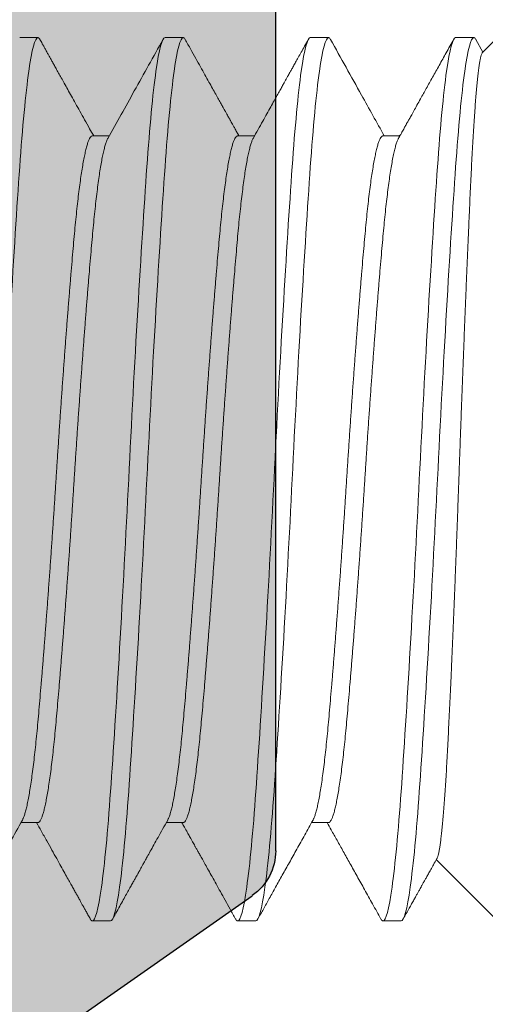
# Model space of a CAD drawing. Units: inches. Extents: x 286 to 986, y -672 to -289.
# Drawn here: x 317 to 317, y -593 to -592 of the extents above; entities that cross this region are included whole.
import ezdxf

# ---------------------------------------------------------------- set-up
doc = ezdxf.new("R2010")
doc.units = ezdxf.units.IN
doc.header["$MEASUREMENT"] = 0
doc.linetypes.add('SLD-Solid', pattern=[0])
doc.layers.add('HARDWARE', color=8, linetype='Continuous', lineweight=0)
doc.layers.add('I-Strut', color=7, linetype='Continuous')
doc.layers.add('Panel', color=5, linetype='Continuous')

# ---------------------------------------------------------------- blocks, each defined once
blk = doc.blocks.new('no 10 1 in')
at = {"color": 7, "linetype": 'SLD-Solid', "lineweight": 15}
for p, q in [((0.11928, 0.09172), (0.116, 0.095)), ((0.12065, 0.0946), (0.11913, 0.09187)), ((0.125, 0.095), (0.12109, 0.095)), ((0.15625, 0.095), (0.15234, 0.095)), ((0.1875, 0.095), (0.18359, 0.095)), ((0.21875, 0.095), (0.21484, 0.095)), ((0.13714, 0.07386), (0.13682, 0.07418)), ((0.14063, 0.07386), (0.13714, 0.07386)), ((0.13714, 0.07386), (0.13714, 0.07357)), ((0.17188, 0.07386), (0.16825, 0.07386)), ((0.20313, 0.07386), (0.1995, 0.07386)), ((0.15234, -0.07386), (0.15597, -0.07386)), ((0.18359, -0.07386), (0.18722, -0.07386)), ((0.21484, -0.07386), (0.21847, -0.07386)), ((0.116, -0.095), (0.12917, -0.08183)), ((0.13672, -0.095), (0.14063, -0.095)), ((0.16797, -0.095), (0.17188, -0.095)), ((0.19922, -0.095), (0.20313, -0.095))]:
    blk.add_line(p, q, dxfattribs=at)
for points, knots in [([(0.12109, 0.095), (0.12103, 0.09498), (0.1209, 0.09495), (0.12075, 0.09479), (0.12067, 0.09462), (0.12065, 0.09458)], [0, 0, 0, 0, 0.4350612, 0.8732723, 1, 1, 1, 1]), ([(0.13672, -0.095), (0.13612, -0.095), (0.13544, -0.09259), (0.13409, -0.08295), (0.13341, -0.07574), (0.13221, -0.05861), (0.13154, -0.04799), (0.13018, -0.02472), (0.12951, -0.01212), (0.1283, 0.01212), (0.12763, 0.02472), (0.12628, 0.04799), (0.1256, 0.05861), (0.1244, 0.07574), (0.12372, 0.08295), (0.12237, 0.09259), (0.1217, 0.095), (0.12109, 0.095)], [0, 0, 0, 0, 0.125, 0.125, 0.25, 0.25, 0.375, 0.375, 0.5, 0.5, 0.625, 0.625, 0.75, 0.75, 0.875, 0.875, 1, 1, 1, 1]), ([(0.14063, -0.095), (0.14002, -0.095), (0.13935, -0.09259), (0.138, -0.08295), (0.13732, -0.07574), (0.13612, -0.05861), (0.13544, -0.04799), (0.13409, -0.02472), (0.13341, -0.01212), (0.13221, 0.01212), (0.13154, 0.02472), (0.13018, 0.04799), (0.12951, 0.05861), (0.1283, 0.07574), (0.12763, 0.08295), (0.12628, 0.09259), (0.1256, 0.095), (0.125, 0.095)], [0, 0, 0, 0, 0.125, 0.125, 0.25, 0.25, 0.375, 0.375, 0.5, 0.5, 0.625, 0.625, 0.75, 0.75, 0.875, 0.875, 1, 1, 1, 1]), ([(0.13729, 0.07333), (0.13716, 0.07357), (0.13692, 0.074), (0.13659, 0.0746), (0.13631, 0.0751), (0.13608, 0.07552), (0.1359, 0.07583), (0.13577, 0.07607), (0.13565, 0.07628), (0.13553, 0.0765), (0.13532, 0.07688), (0.13501, 0.07743), (0.13454, 0.07826), (0.13397, 0.07928), (0.13329, 0.0805), (0.13239, 0.08212), (0.13128, 0.08412), (0.12994, 0.08653), (0.12851, 0.08908), (0.127, 0.09179), (0.12597, 0.09364), (0.12544, 0.0946)], [0, 0, 0, 0, 0.032901, 0.061051, 0.08445, 0.104662, 0.119147, 0.128671, 0.138246, 0.148781, 0.160276, 0.191168, 0.227395, 0.277479, 0.335127, 0.399224, 0.50525, 0.618334, 0.738483, 0.865703, 1, 1, 1, 1]), ([(0.1519, 0.0946), (0.14968, 0.09061), (0.14583, 0.0837), (0.14198, 0.07679), (0.14034, 0.07386)], [0, 0, 0, 0, 0.576526, 1, 1, 1, 1]), ([(0.15234, 0.095), (0.15228, 0.09498), (0.15215, 0.09495), (0.152, 0.09479), (0.15192, 0.09462), (0.1519, 0.09458)], [0, 0, 0, 0, 0.434904, 0.872957, 1, 1, 1, 1]), ([(0.16797, -0.095), (0.16737, -0.095), (0.16669, -0.09259), (0.16534, -0.08295), (0.16466, -0.07574), (0.16346, -0.05861), (0.16279, -0.04799), (0.16143, -0.02472), (0.16076, -0.01212), (0.15955, 0.01212), (0.15888, 0.02472), (0.15753, 0.04799), (0.15685, 0.05861), (0.15565, 0.07574), (0.15497, 0.08295), (0.15362, 0.09259), (0.15295, 0.095), (0.15234, 0.095)], [0, 0, 0, 0, 0.125, 0.125, 0.25, 0.25, 0.375, 0.375, 0.5, 0.5, 0.625, 0.625, 0.75, 0.75, 0.875, 0.875, 1, 1, 1, 1]), ([(0.17188, -0.095), (0.17127, -0.095), (0.1706, -0.09259), (0.16925, -0.08295), (0.16857, -0.07574), (0.16737, -0.05861), (0.16669, -0.04799), (0.16534, -0.02472), (0.16466, -0.01212), (0.16346, 0.01212), (0.16279, 0.02472), (0.16143, 0.04799), (0.16076, 0.05861), (0.15955, 0.07574), (0.15888, 0.08295), (0.15753, 0.09259), (0.15685, 0.095), (0.15625, 0.095)], [0, 0, 0, 0, 0.125, 0.125, 0.25, 0.25, 0.375, 0.375, 0.5, 0.5, 0.625, 0.625, 0.75, 0.75, 0.875, 0.875, 1, 1, 1, 1]), ([(0.16854, 0.07333), (0.16819, 0.07397), (0.16751, 0.07519), (0.16652, 0.07696), (0.16562, 0.07858), (0.1648, 0.08005), (0.16406, 0.08137), (0.1634, 0.08255), (0.16283, 0.08358), (0.16233, 0.08447), (0.16192, 0.08521), (0.1616, 0.08578), (0.16137, 0.08619), (0.16121, 0.08648), (0.16106, 0.08675), (0.16088, 0.08709), (0.16062, 0.08755), (0.16029, 0.08814), (0.15987, 0.08888), (0.15939, 0.08976), (0.15882, 0.09077), (0.15818, 0.09192), (0.15746, 0.09321), (0.15696, 0.09412), (0.15669, 0.0946)], [0, 0, 0, 0, 0.089875, 0.172868, 0.248975, 0.318191, 0.380514, 0.43594, 0.484467, 0.526092, 0.560813, 0.588627, 0.606529, 0.619634, 0.629539, 0.644703, 0.666365, 0.694524, 0.729182, 0.77034, 0.817999, 0.872161, 0.932827, 1, 1, 1, 1]), ([(0.18315, 0.0946), (0.18276, 0.09389), (0.182, 0.09253), (0.1809, 0.09056), (0.17989, 0.08873), (0.17895, 0.08705), (0.17809, 0.08551), (0.17732, 0.08412), (0.17663, 0.08288), (0.17601, 0.08178), (0.17548, 0.08083), (0.17504, 0.08004), (0.17468, 0.07939), (0.17436, 0.07882), (0.17409, 0.07834), (0.17389, 0.07797), (0.17374, 0.0777), (0.17364, 0.07753), (0.17354, 0.07735), (0.17341, 0.07712), (0.17323, 0.0768), (0.17298, 0.07635), (0.17266, 0.07577), (0.17227, 0.07507), (0.17191, 0.07442), (0.17167, 0.074), (0.17159, 0.07386)], [0, 0, 0, 0, 0.101814, 0.196783, 0.284909, 0.366196, 0.440645, 0.507113, 0.56699, 0.620279, 0.666981, 0.703723, 0.735025, 0.761555, 0.785061, 0.805637, 0.814825, 0.82328, 0.831003, 0.84058, 0.856181, 0.877865, 0.905628, 0.93947, 0.979389, 1, 1, 1, 1]), ([(0.18359, 0.095), (0.18353, 0.09498), (0.1834, 0.09495), (0.18325, 0.09479), (0.18317, 0.09462), (0.18315, 0.09458)], [0, 0, 0, 0, 0.43518, 0.87351, 1, 1, 1, 1]), ([(0.19922, -0.095), (0.19862, -0.095), (0.19794, -0.09259), (0.19659, -0.08295), (0.19591, -0.07574), (0.19471, -0.05861), (0.19404, -0.04799), (0.19268, -0.02472), (0.19201, -0.01212), (0.1908, 0.01212), (0.19013, 0.02472), (0.18878, 0.04799), (0.1881, 0.05861), (0.1869, 0.07574), (0.18622, 0.08295), (0.18487, 0.09259), (0.1842, 0.095), (0.18359, 0.095)], [0, 0, 0, 0, 0.125, 0.125, 0.25, 0.25, 0.375, 0.375, 0.5, 0.5, 0.625, 0.625, 0.75, 0.75, 0.875, 0.875, 1, 1, 1, 1]), ([(0.20313, -0.095), (0.20252, -0.095), (0.20185, -0.09259), (0.2005, -0.08295), (0.19982, -0.07574), (0.19862, -0.05861), (0.19794, -0.04799), (0.19659, -0.02472), (0.19591, -0.01212), (0.19471, 0.01212), (0.19404, 0.02472), (0.19268, 0.04799), (0.19201, 0.05861), (0.1908, 0.07574), (0.19013, 0.08295), (0.18878, 0.09259), (0.1881, 0.095), (0.1875, 0.095)], [0, 0, 0, 0, 0.125, 0.125, 0.25, 0.25, 0.375, 0.375, 0.5, 0.5, 0.625, 0.625, 0.75, 0.75, 0.875, 0.875, 1, 1, 1, 1]), ([(0.19979, 0.07333), (0.1979, 0.07673), (0.19394, 0.08382), (0.19, 0.09091), (0.18794, 0.0946)], [0, 0, 0, 0, 0.480075, 1, 1, 1, 1]), ([(0.2144, 0.0946), (0.21423, 0.0943), (0.21393, 0.09375), (0.21351, 0.093), (0.21318, 0.09241), (0.21294, 0.09196), (0.21274, 0.09161), (0.21256, 0.0913), (0.21239, 0.09098), (0.21214, 0.09053), (0.21181, 0.08994), (0.21139, 0.08918), (0.21091, 0.08833), (0.21038, 0.08737), (0.20978, 0.08631), (0.20913, 0.08513), (0.2084, 0.08382), (0.2076, 0.08238), (0.20672, 0.08081), (0.20578, 0.07912), (0.20477, 0.07731), (0.20378, 0.07554), (0.20313, 0.07437), (0.20284, 0.07386)], [0, 0, 0, 0, 0.04338, 0.079328, 0.107844, 0.128931, 0.143946, 0.158815, 0.17423, 0.190188, 0.22374, 0.259468, 0.299464, 0.347537, 0.397537, 0.454083, 0.51717, 0.586797, 0.662959, 0.74412, 0.831579, 0.925332, 1, 1, 1, 1]), ([(0.21484, 0.095), (0.21478, 0.09498), (0.21465, 0.09495), (0.2145, 0.09479), (0.21442, 0.09462), (0.2144, 0.09458)], [0, 0, 0, 0, 0.434915, 0.872979, 1, 1, 1, 1]), ([(0.23047, -0.095), (0.22987, -0.095), (0.22919, -0.09259), (0.22784, -0.08295), (0.22716, -0.07574), (0.22596, -0.05861), (0.22529, -0.04799), (0.22393, -0.02472), (0.22326, -0.01212), (0.22205, 0.01212), (0.22138, 0.02472), (0.22003, 0.04799), (0.21935, 0.05861), (0.21815, 0.07574), (0.21747, 0.08295), (0.21612, 0.09259), (0.21545, 0.095), (0.21484, 0.095)], [0, 0, 0, 0, 0.125, 0.125, 0.25, 0.25, 0.375, 0.375, 0.5, 0.5, 0.625, 0.625, 0.75, 0.75, 0.875, 0.875, 1, 1, 1, 1]), ([(0.11928, 0.09171), (0.11931, 0.09167), (0.11939, 0.09157), (0.11952, 0.09122), (0.11965, 0.0907), (0.11979, 0.09002), (0.11993, 0.08915), (0.12007, 0.08811), (0.12021, 0.0869), (0.12035, 0.08555), (0.12049, 0.08407), (0.12063, 0.08248), (0.12077, 0.08074), (0.1209, 0.07885), (0.12104, 0.07681), (0.12118, 0.0746), (0.12132, 0.07226), (0.12146, 0.06982), (0.12159, 0.06728), (0.12172, 0.06464), (0.12185, 0.0619), (0.12198, 0.05903), (0.12211, 0.05601), (0.12225, 0.05287), (0.12239, 0.04963), (0.12253, 0.04635), (0.12267, 0.04304), (0.1228, 0.03972), (0.12294, 0.03633), (0.12308, 0.03286), (0.12322, 0.02929), (0.12336, 0.02564), (0.1235, 0.02195), (0.12364, 0.01827), (0.12378, 0.0146), (0.12391, 0.01097), (0.12404, 0.00732), (0.12418, 0.00363), (0.12431, -0.0001), (0.12444, -0.00386), (0.12458, -0.0076), (0.12471, -0.01128), (0.12485, -0.01488), (0.12498, -0.0184), (0.12512, -0.02188), (0.12526, -0.02536), (0.1254, -0.02881), (0.12554, -0.03224), (0.12568, -0.0356), (0.12582, -0.03884), (0.12596, -0.04194), (0.1261, -0.04493), (0.12623, -0.04782), (0.12637, -0.05066), (0.1265, -0.05343), (0.12664, -0.05613), (0.12677, -0.05871), (0.1269, -0.06115), (0.12703, -0.06346), (0.12717, -0.06562), (0.1273, -0.06766), (0.12744, -0.06959), (0.12758, -0.07141), (0.12772, -0.07311), (0.12787, -0.07466), (0.12801, -0.07604), (0.12815, -0.07725), (0.12828, -0.0783), (0.12842, -0.07922), (0.12856, -0.08), (0.12869, -0.08065), (0.12883, -0.08114), (0.12893, -0.08143), (0.12899, -0.0815), (0.129, -0.08151)], [0, 0, 0, 0, 0.0127481, 0.0274136, 0.0420791, 0.0567311, 0.0718338, 0.0869511, 0.1020685, 0.1171711, 0.131431, 0.1457032, 0.1599754, 0.1742352, 0.1889096, 0.2035974, 0.2182852, 0.2329595, 0.2472138, 0.2614806, 0.275747, 0.2900007, 0.3046847, 0.319383, 0.3340813, 0.3487654, 0.3627503, 0.3767475, 0.3907448, 0.4047297, 0.4191286, 0.433541, 0.4479533, 0.4623522, 0.4762102, 0.4900802, 0.5039502, 0.5178082, 0.5320747, 0.5463549, 0.5606346, 0.5749005, 0.5886102, 0.6023321, 0.6160541, 0.6297637, 0.643887, 0.6580238, 0.6721605, 0.6862838, 0.6997464, 0.7132206, 0.7266949, 0.7401575, 0.7540115, 0.7678784, 0.7817449, 0.7955986, 0.8090316, 0.8224768, 0.835922, 0.849355, 0.8632014, 0.8770612, 0.8909211, 0.9047675, 0.9178347, 0.9309132, 0.9439917, 0.9570588, 0.9705055, 0.9839645, 0.9974234, 1, 1, 1, 1]), ([(0.15234, -0.07386), (0.15227, -0.07384), (0.15211, -0.07381), (0.15188, -0.07354), (0.15164, -0.0731), (0.15139, -0.07249), (0.15114, -0.07169), (0.1509, -0.07073), (0.15065, -0.0696), (0.1504, -0.0683), (0.15015, -0.06683), (0.14989, -0.06518), (0.14964, -0.06337), (0.14939, -0.06141), (0.14915, -0.0593), (0.1489, -0.05707), (0.14867, -0.05472), (0.14844, -0.05225), (0.14821, -0.04966), (0.14797, -0.04694), (0.14773, -0.04409), (0.14749, -0.04112), (0.14724, -0.03805), (0.14699, -0.0349), (0.14674, -0.03167), (0.14649, -0.02836), (0.14624, -0.02497), (0.14599, -0.02149), (0.14573, -0.01794), (0.14548, -0.01436), (0.14524, -0.01077), (0.145, -0.00717), (0.14476, -0.00358), (0.14453, 0), (0.1443, 0.00357), (0.14407, 0.00715), (0.14383, 0.01075), (0.14358, 0.01433), (0.14333, 0.01788), (0.14308, 0.02138), (0.14283, 0.02481), (0.14258, 0.02819), (0.14233, 0.03152), (0.14208, 0.0348), (0.14183, 0.038), (0.14158, 0.04109), (0.14133, 0.04407), (0.14109, 0.04693), (0.14085, 0.04965), (0.14063, 0.05223), (0.1404, 0.05468), (0.14017, 0.05701), (0.13993, 0.05922), (0.13968, 0.0613), (0.13944, 0.06324), (0.13919, 0.06504), (0.13894, 0.06669), (0.13868, 0.0682), (0.13842, 0.06956), (0.13816, 0.07075), (0.1379, 0.07176), (0.13764, 0.07256), (0.13744, 0.07307), (0.13733, 0.07326), (0.13729, 0.07331)], [0, 0, 0, 0, 0.015954, 0.032044, 0.048253, 0.064561, 0.08095, 0.097107, 0.113302, 0.129518, 0.145735, 0.162262, 0.178749, 0.195175, 0.21152, 0.227764, 0.24389, 0.259879, 0.275833, 0.291923, 0.308132, 0.32444, 0.340829, 0.356986, 0.373181, 0.389397, 0.405614, 0.422141, 0.438628, 0.455054, 0.471398, 0.487643, 0.503769, 0.519758, 0.535712, 0.551802, 0.56801, 0.584319, 0.600708, 0.616864, 0.63306, 0.649276, 0.665492, 0.68202, 0.698507, 0.714932, 0.731277, 0.747522, 0.763648, 0.779637, 0.795409, 0.811314, 0.827335, 0.843455, 0.859655, 0.875915, 0.892216, 0.908539, 0.92564, 0.942719, 0.959754, 0.976722, 0.993601, 1, 1, 1, 1]), ([(0.15567, -0.07331), (0.15563, -0.07324), (0.15551, -0.07303), (0.1553, -0.07248), (0.15505, -0.07169), (0.1548, -0.07073), (0.15455, -0.0696), (0.1543, -0.0683), (0.15405, -0.06683), (0.1538, -0.06518), (0.15355, -0.06337), (0.1533, -0.06141), (0.15305, -0.0593), (0.15281, -0.05707), (0.15257, -0.05472), (0.15234, -0.05225), (0.15211, -0.04966), (0.15188, -0.04694), (0.15164, -0.04409), (0.15139, -0.04112), (0.15114, -0.03805), (0.1509, -0.0349), (0.15065, -0.03167), (0.1504, -0.02836), (0.15015, -0.02497), (0.14989, -0.02149), (0.14964, -0.01794), (0.14939, -0.01436), (0.14915, -0.01077), (0.1489, -0.00717), (0.14867, -0.00358), (0.14844, 0), (0.14821, 0.00357), (0.14797, 0.00715), (0.14773, 0.01075), (0.14749, 0.01433), (0.14724, 0.01788), (0.14699, 0.02138), (0.14674, 0.02481), (0.14649, 0.02819), (0.14624, 0.03152), (0.14599, 0.0348), (0.14573, 0.038), (0.14548, 0.04109), (0.14524, 0.04407), (0.145, 0.04693), (0.14476, 0.04965), (0.14453, 0.05224), (0.1443, 0.05471), (0.14407, 0.05706), (0.14383, 0.05929), (0.14358, 0.06139), (0.14333, 0.06334), (0.14308, 0.06513), (0.14283, 0.06676), (0.14258, 0.06823), (0.14233, 0.06954), (0.14208, 0.0707), (0.14183, 0.07168), (0.14158, 0.07248), (0.14133, 0.0731), (0.14109, 0.07354), (0.14085, 0.07381), (0.1407, 0.07384), (0.14063, 0.07386)], [0, 0, 0, 0, 0.008739, 0.025047, 0.041437, 0.057593, 0.073788, 0.090004, 0.106221, 0.122748, 0.139235, 0.155661, 0.172005, 0.18825, 0.204376, 0.220365, 0.236319, 0.252409, 0.268617, 0.284926, 0.301315, 0.317471, 0.333667, 0.349883, 0.366099, 0.382626, 0.399113, 0.415539, 0.431884, 0.448128, 0.464254, 0.480243, 0.496197, 0.512287, 0.528496, 0.544804, 0.561193, 0.57735, 0.593545, 0.609761, 0.625977, 0.642505, 0.658992, 0.675417, 0.691762, 0.708007, 0.724133, 0.740122, 0.756076, 0.772166, 0.788374, 0.804683, 0.821072, 0.837228, 0.853424, 0.86964, 0.885856, 0.902383, 0.91887, 0.935296, 0.951641, 0.967885, 0.984011, 1, 1, 1, 1]), ([(0.18359, -0.07386), (0.18352, -0.07384), (0.18336, -0.07381), (0.18313, -0.07354), (0.18289, -0.0731), (0.18264, -0.07249), (0.18239, -0.07169), (0.18215, -0.07073), (0.1819, -0.0696), (0.18165, -0.0683), (0.1814, -0.06683), (0.18114, -0.06518), (0.18089, -0.06337), (0.18064, -0.06141), (0.1804, -0.0593), (0.18015, -0.05707), (0.17992, -0.05472), (0.17969, -0.05225), (0.17946, -0.04966), (0.17922, -0.04694), (0.17898, -0.04409), (0.17874, -0.04112), (0.17849, -0.03805), (0.17824, -0.0349), (0.17799, -0.03167), (0.17774, -0.02836), (0.17749, -0.02497), (0.17724, -0.02149), (0.17698, -0.01794), (0.17673, -0.01436), (0.17649, -0.01077), (0.17625, -0.00717), (0.17601, -0.00358), (0.17578, 0), (0.17555, 0.00357), (0.17532, 0.00715), (0.17508, 0.01075), (0.17483, 0.01433), (0.17458, 0.01788), (0.17433, 0.02138), (0.17408, 0.02481), (0.17383, 0.02819), (0.17358, 0.03152), (0.17333, 0.0348), (0.17308, 0.038), (0.17283, 0.04109), (0.17258, 0.04407), (0.17234, 0.04693), (0.1721, 0.04965), (0.17188, 0.05224), (0.17165, 0.05471), (0.17141, 0.05706), (0.17117, 0.05929), (0.17092, 0.06139), (0.17068, 0.06334), (0.17043, 0.06513), (0.17018, 0.06676), (0.16993, 0.06823), (0.16968, 0.06954), (0.16942, 0.0707), (0.16917, 0.07168), (0.16892, 0.07247), (0.16871, 0.07302), (0.16859, 0.07324), (0.16854, 0.07331)], [0, 0, 0, 0, 0.015954, 0.032044, 0.048252, 0.06456, 0.08095, 0.097106, 0.113301, 0.129517, 0.145733, 0.16226, 0.178747, 0.195172, 0.211517, 0.227762, 0.243887, 0.259876, 0.27583, 0.29192, 0.308128, 0.324436, 0.340825, 0.356981, 0.373177, 0.389393, 0.405609, 0.422136, 0.438623, 0.455048, 0.471393, 0.487637, 0.503763, 0.519752, 0.535706, 0.551796, 0.568004, 0.584312, 0.600701, 0.616857, 0.633053, 0.649269, 0.665485, 0.682012, 0.698499, 0.714924, 0.731269, 0.747513, 0.763639, 0.779628, 0.795581, 0.811671, 0.82788, 0.844188, 0.860577, 0.876733, 0.892929, 0.909144, 0.925361, 0.941888, 0.958374, 0.9748, 0.991145, 1, 1, 1, 1]), ([(0.18692, -0.07331), (0.18688, -0.07324), (0.18676, -0.07303), (0.18655, -0.07248), (0.1863, -0.07169), (0.18605, -0.07073), (0.1858, -0.0696), (0.18555, -0.0683), (0.1853, -0.06683), (0.18505, -0.06518), (0.1848, -0.06337), (0.18455, -0.06141), (0.1843, -0.0593), (0.18406, -0.05707), (0.18382, -0.05472), (0.18359, -0.05225), (0.18336, -0.04966), (0.18313, -0.04694), (0.18289, -0.04409), (0.18264, -0.04112), (0.18239, -0.03805), (0.18215, -0.0349), (0.1819, -0.03167), (0.18165, -0.02836), (0.1814, -0.02497), (0.18114, -0.02149), (0.18089, -0.01794), (0.18064, -0.01436), (0.1804, -0.01077), (0.18015, -0.00717), (0.17992, -0.00358), (0.17969, 0), (0.17946, 0.00357), (0.17922, 0.00715), (0.17898, 0.01075), (0.17874, 0.01433), (0.17849, 0.01788), (0.17824, 0.02138), (0.17799, 0.02481), (0.17774, 0.02819), (0.17749, 0.03152), (0.17724, 0.0348), (0.17698, 0.038), (0.17673, 0.04109), (0.17649, 0.04407), (0.17625, 0.04693), (0.17601, 0.04965), (0.17578, 0.05224), (0.17555, 0.05471), (0.17532, 0.05706), (0.17508, 0.05929), (0.17483, 0.06139), (0.17458, 0.06334), (0.17433, 0.06513), (0.17408, 0.06676), (0.17383, 0.06823), (0.17358, 0.06954), (0.17333, 0.0707), (0.17308, 0.07168), (0.17283, 0.07248), (0.17258, 0.0731), (0.17234, 0.07354), (0.1721, 0.07381), (0.17195, 0.07384), (0.17188, 0.07386)], [0, 0, 0, 0, 0.008742, 0.02505, 0.041439, 0.057595, 0.073791, 0.090007, 0.106223, 0.122751, 0.139237, 0.155663, 0.172008, 0.188252, 0.204378, 0.220367, 0.236321, 0.252411, 0.268619, 0.284928, 0.301317, 0.317473, 0.333669, 0.349885, 0.366101, 0.382628, 0.399115, 0.415541, 0.431886, 0.44813, 0.464256, 0.480245, 0.496199, 0.512289, 0.528497, 0.544806, 0.561195, 0.577351, 0.593546, 0.609762, 0.625979, 0.642506, 0.658993, 0.675418, 0.691763, 0.708008, 0.724133, 0.740122, 0.756076, 0.772166, 0.788375, 0.804683, 0.821072, 0.837228, 0.853424, 0.86964, 0.885856, 0.902384, 0.91887, 0.935296, 0.951641, 0.967885, 0.984011, 1, 1, 1, 1]), ([(0.21484, -0.07386), (0.21477, -0.07384), (0.21461, -0.07381), (0.21438, -0.07354), (0.21414, -0.0731), (0.21389, -0.07249), (0.21364, -0.07169), (0.2134, -0.07073), (0.21315, -0.0696), (0.2129, -0.0683), (0.21265, -0.06683), (0.21239, -0.06518), (0.21214, -0.06337), (0.21189, -0.06141), (0.21165, -0.0593), (0.2114, -0.05707), (0.21117, -0.05472), (0.21094, -0.05225), (0.21071, -0.04966), (0.21047, -0.04694), (0.21023, -0.04409), (0.20999, -0.04112), (0.20974, -0.03805), (0.20949, -0.0349), (0.20924, -0.03167), (0.20899, -0.02836), (0.20874, -0.02497), (0.20849, -0.02149), (0.20823, -0.01794), (0.20798, -0.01436), (0.20774, -0.01077), (0.2075, -0.00717), (0.20726, -0.00358), (0.20703, 0), (0.2068, 0.00357), (0.20657, 0.00715), (0.20633, 0.01075), (0.20608, 0.01433), (0.20583, 0.01788), (0.20558, 0.02138), (0.20533, 0.02481), (0.20508, 0.02819), (0.20483, 0.03152), (0.20458, 0.0348), (0.20433, 0.038), (0.20408, 0.04109), (0.20383, 0.04407), (0.20359, 0.04693), (0.20335, 0.04965), (0.20313, 0.05224), (0.2029, 0.05471), (0.20266, 0.05706), (0.20242, 0.05929), (0.20217, 0.06139), (0.20193, 0.06334), (0.20168, 0.06513), (0.20143, 0.06676), (0.20118, 0.06823), (0.20093, 0.06954), (0.20067, 0.0707), (0.20042, 0.07168), (0.20017, 0.07247), (0.19996, 0.07302), (0.19984, 0.07324), (0.19979, 0.07331)], [0, 0, 0, 0, 0.0159539, 0.0320438, 0.0482523, 0.0645606, 0.0809498, 0.0971058, 0.1133014, 0.1295171, 0.1457334, 0.1622606, 0.1787473, 0.195173, 0.2115177, 0.2277621, 0.2438877, 0.2598766, 0.2758305, 0.2919204, 0.3081289, 0.3244373, 0.3408264, 0.3569824, 0.373178, 0.3893937, 0.40561, 0.4221372, 0.4386239, 0.4550496, 0.4713943, 0.4876388, 0.5037643, 0.5197532, 0.5357071, 0.5517971, 0.5680055, 0.5843139, 0.600703, 0.616859, 0.6330546, 0.6492703, 0.6654866, 0.6820139, 0.6985005, 0.7149262, 0.7312709, 0.7475154, 0.7636409, 0.7796298, 0.7955837, 0.8116737, 0.8278821, 0.8441905, 0.8605796, 0.8767356, 0.8929312, 0.9091469, 0.9253632, 0.9418905, 0.9583771, 0.9748028, 0.9911475, 1, 1, 1, 1]), ([(0.21817, -0.07331), (0.21813, -0.07324), (0.21801, -0.07303), (0.2178, -0.07248), (0.21755, -0.07169), (0.2173, -0.07073), (0.21705, -0.0696), (0.2168, -0.0683), (0.21655, -0.06683), (0.2163, -0.06518), (0.21605, -0.06337), (0.2158, -0.06141), (0.21555, -0.0593), (0.21531, -0.05707), (0.21507, -0.05472), (0.21484, -0.05225), (0.21461, -0.04966), (0.21438, -0.04694), (0.21414, -0.04409), (0.21389, -0.04112), (0.21364, -0.03805), (0.2134, -0.0349), (0.21315, -0.03167), (0.2129, -0.02836), (0.21265, -0.02497), (0.21239, -0.02149), (0.21214, -0.01794), (0.21189, -0.01436), (0.21165, -0.01077), (0.2114, -0.00717), (0.21117, -0.00358), (0.21094, 0), (0.21071, 0.00357), (0.21047, 0.00715), (0.21023, 0.01075), (0.20999, 0.01433), (0.20974, 0.01788), (0.20949, 0.02138), (0.20924, 0.02481), (0.20899, 0.02819), (0.20874, 0.03152), (0.20849, 0.0348), (0.20823, 0.038), (0.20798, 0.04109), (0.20774, 0.04407), (0.2075, 0.04693), (0.20726, 0.04965), (0.20703, 0.05224), (0.2068, 0.05471), (0.20657, 0.05706), (0.20633, 0.05929), (0.20608, 0.06139), (0.20583, 0.06334), (0.20558, 0.06513), (0.20533, 0.06676), (0.20508, 0.06823), (0.20483, 0.06954), (0.20458, 0.0707), (0.20433, 0.07168), (0.20408, 0.07248), (0.20383, 0.0731), (0.20359, 0.07354), (0.20335, 0.07381), (0.2032, 0.07384), (0.20313, 0.07386)], [0, 0, 0, 0, 0.0087453, 0.0250537, 0.0414429, 0.0575989, 0.0737945, 0.0900102, 0.1062265, 0.1227538, 0.1392404, 0.1556661, 0.1720108, 0.1882553, 0.2043808, 0.2203698, 0.2363236, 0.2524136, 0.268622, 0.2849304, 0.3013196, 0.3174756, 0.3336712, 0.3498869, 0.3661032, 0.3826305, 0.3991172, 0.4155428, 0.4318876, 0.448132, 0.4642576, 0.4802465, 0.4962004, 0.5122904, 0.5284988, 0.5448072, 0.5611963, 0.5773523, 0.5935479, 0.6097637, 0.6259799, 0.6425072, 0.6589939, 0.6754196, 0.6917643, 0.7080088, 0.7241343, 0.7401233, 0.7560771, 0.7721671, 0.7883755, 0.8046839, 0.8210731, 0.8372291, 0.8534247, 0.8696404, 0.8858567, 0.902384, 0.9188707, 0.9352963, 0.9516411, 0.9678855, 0.9840111, 1, 1, 1, 1]), ([(0.14107, -0.0946), (0.14167, -0.09352), (0.14284, -0.09141), (0.14455, -0.08834), (0.14617, -0.08543), (0.1477, -0.08269), (0.14913, -0.08012), (0.15048, -0.07771), (0.15163, -0.07564), (0.15234, -0.07438), (0.15263, -0.07386)], [0, 0, 0, 0, 0.156183, 0.304355, 0.444519, 0.576681, 0.700845, 0.817015, 0.925194, 1, 1, 1, 1]), ([(0.15567, -0.07333), (0.15627, -0.07439), (0.15742, -0.07647), (0.15912, -0.0795), (0.16072, -0.08238), (0.16225, -0.08512), (0.16369, -0.0877), (0.16504, -0.09013), (0.16631, -0.09242), (0.16713, -0.09389), (0.16753, -0.0946)], [0, 0, 0, 0, 0.149792, 0.292517, 0.428166, 0.556731, 0.678204, 0.792578, 0.899845, 1, 1, 1, 1]), ([(0.17232, -0.0946), (0.17271, -0.0939), (0.17346, -0.09254), (0.17455, -0.09058), (0.17557, -0.08876), (0.1765, -0.08708), (0.17736, -0.08554), (0.17813, -0.08416), (0.17883, -0.08291), (0.17945, -0.0818), (0.17997, -0.08086), (0.1804, -0.08008), (0.18075, -0.07946), (0.18105, -0.07893), (0.18131, -0.07845), (0.18158, -0.07798), (0.18191, -0.07738), (0.18234, -0.07661), (0.18287, -0.07565), (0.1834, -0.07472), (0.18374, -0.0741), (0.18388, -0.07386)], [0, 0, 0, 0, 0.1012301, 0.1957422, 0.2835408, 0.3646292, 0.43901, 0.5055365, 0.5655982, 0.6191968, 0.6663345, 0.7012647, 0.731545, 0.757177, 0.7781615, 0.7995998, 0.8264245, 0.864953, 0.9109594, 0.9644407, 1, 1, 1, 1]), ([(0.18692, -0.07333), (0.18729, -0.07399), (0.18798, -0.07523), (0.18897, -0.077), (0.18986, -0.07858), (0.19063, -0.07998), (0.19128, -0.08114), (0.1918, -0.08208), (0.19221, -0.08282), (0.19253, -0.08339), (0.19277, -0.08381), (0.19293, -0.08411), (0.19306, -0.08433), (0.19314, -0.08448), (0.1932, -0.08459), (0.19327, -0.08472), (0.19338, -0.0849), (0.19355, -0.08521), (0.1938, -0.08567), (0.19415, -0.08629), (0.19458, -0.08705), (0.19508, -0.08796), (0.19567, -0.08901), (0.19633, -0.0902), (0.19707, -0.09154), (0.1979, -0.09302), (0.19847, -0.09405), (0.19878, -0.0946)], [0, 0, 0, 0, 0.092119, 0.175458, 0.25001, 0.315772, 0.372739, 0.413491, 0.44813, 0.476655, 0.494036, 0.507977, 0.518477, 0.525536, 0.529244, 0.53417, 0.542874, 0.555357, 0.577877, 0.607116, 0.643073, 0.68575, 0.735149, 0.791272, 0.854119, 0.923695, 1, 1, 1, 1]), ([(0.20357, -0.0946), (0.20374, -0.09429), (0.20405, -0.09373), (0.20449, -0.09293), (0.2049, -0.09221), (0.20525, -0.09158), (0.20554, -0.09106), (0.20575, -0.09067), (0.20595, -0.09032), (0.20616, -0.08993), (0.20645, -0.08942), (0.20681, -0.08877), (0.20726, -0.08796), (0.20777, -0.08704), (0.20838, -0.08596), (0.20909, -0.08468), (0.20991, -0.0832), (0.21083, -0.08156), (0.21184, -0.07974), (0.21295, -0.07775), (0.21406, -0.07577), (0.21479, -0.07446), (0.21513, -0.07386)], [0, 0, 0, 0, 0.04373, 0.081988, 0.114774, 0.148295, 0.173132, 0.190054, 0.204414, 0.2246, 0.245197, 0.279073, 0.318114, 0.362394, 0.41191, 0.47517, 0.546498, 0.625983, 0.713619, 0.8094, 0.91332, 1, 1, 1, 1]), ([(0.21817, -0.07333), (0.21995, -0.07652), (0.22391, -0.08361), (0.22786, -0.0907), (0.23003, -0.0946)], [0, 0, 0, 0, 0.450144, 1, 1, 1, 1]), ([(0.12899, -0.08152), (0.12903, -0.08158), (0.12929, -0.08205), (0.12974, -0.08287), (0.13033, -0.08393), (0.13084, -0.08484), (0.13126, -0.08559), (0.13157, -0.08615), (0.1318, -0.08656), (0.13196, -0.08685), (0.13211, -0.08711), (0.13225, -0.08736), (0.13238, -0.08761), (0.13253, -0.08787), (0.13271, -0.08819), (0.13294, -0.08861), (0.13323, -0.08912), (0.13358, -0.08976), (0.134, -0.0905), (0.13448, -0.09136), (0.13502, -0.09234), (0.13563, -0.09343), (0.13605, -0.09419), (0.13628, -0.0946)], [0, 0, 0, 0, 0.0142779, 0.1071759, 0.1883401, 0.257766, 0.3154509, 0.3613903, 0.387012, 0.4077203, 0.427546, 0.4468695, 0.4656909, 0.4840268, 0.5084436, 0.5391994, 0.5787206, 0.6270088, 0.6840645, 0.74989, 0.8244858, 0.9078555, 1, 1, 1, 1]), ([(0.14107, -0.09458), (0.14106, -0.09461), (0.14097, -0.09478), (0.14083, -0.09494), (0.14069, -0.09498), (0.14063, -0.095)], [0, 0, 0, 0, 0.081013, 0.54224, 1, 1, 1, 1]), ([(0.17232, -0.09458), (0.17231, -0.09461), (0.17222, -0.09478), (0.17208, -0.09494), (0.17194, -0.09498), (0.17188, -0.095)], [0, 0, 0, 0, 0.080482, 0.541976, 1, 1, 1, 1]), ([(0.20357, -0.09458), (0.20356, -0.09461), (0.20347, -0.09478), (0.20333, -0.09494), (0.20319, -0.09498), (0.20313, -0.095)], [0, 0, 0, 0, 0.080715, 0.542092, 1, 1, 1, 1])]:
    blk.add_open_spline(points, degree=3, knots=knots, dxfattribs=at)
blk = doc.blocks.new('25198-18.6mmX6.0mm_Std_I-Strut')
at = {"layer": 'I-Strut'}
h = blk.add_hatch(color=256, dxfattribs=at)
h.dxf.hatch_style = 1
h.paths.add_polyline_path([(0.14161, -0.00504, 0.244698), (0.13193, 0), (-0.13193, 0, 0.244698), (-0.14161, -0.00504), (-0.21138, -0.10468, -0.244698), (-0.23718, -0.11811), (-0.25516, -0.11811, -0.131652), (-0.26107, -0.11653), (-0.29921, -0.09451), (-0.33833, -0.07192, 0.131652), (-0.34227, -0.07087), (-0.35039, -0.07087, 0.414214), (-0.36614, -0.08661), (-0.36614, -0.1063), (-0.36614, -0.20079), (-0.36614, -0.22047, 0.414214), (-0.35039, -0.23622), (-0.34227, -0.23622, 0.131652), (-0.33833, -0.23517), (-0.29921, -0.21258), (-0.26929, -0.19531, -0.131652), (-0.24567, -0.18898), (-0.214, -0.18898, 0.244698), (-0.18175, -0.17219), (-0.11705, -0.07978, -0.244698), (-0.0848, -0.06299), (0.0848, -0.06299, -0.244698), (0.11705, -0.07978), (0.18175, -0.17219, 0.244698), (0.214, -0.18898), (0.24567, -0.18898, -0.131652), (0.26929, -0.19531), (0.33833, -0.23517, 0.131652), (0.34227, -0.23622), (0.35039, -0.23622, 0.414214), (0.36614, -0.22047), (0.36614, -0.20079), (0.36614, -0.1063), (0.36614, -0.08661, 0.414214), (0.35039, -0.07087), (0.34227, -0.07087, 0.131652), (0.33833, -0.07192), (0.26107, -0.11653, -0.131652), (0.25516, -0.11811), (0.23718, -0.11811, -0.244698), (0.21138, -0.10468)])
for p, q in [((-0.13193, 0), (0.13193, 0)), ((-0.21138, -0.10468), (-0.14161, -0.00504))]:
    blk.add_line(p, q, dxfattribs=at)
blk.add_arc((-0.13193, -0.01181), 0.01181, 90, 145, dxfattribs=at)
blk = doc.blocks.new('3604_Panel_Assembly')
blk.add_blockref('25198-18.6mmX6.0mm_Std_I-Strut', (1.54886, -0.01465))

msp = doc.modelspace()

# ---------------------------------------------------------------- block references
at = {"layer": 'HARDWARE', "xscale": -1}
msp.add_blockref('no 10 1 in', (317.05684, -592.55546), dxfattribs=at)
at = {"layer": 'Panel', "xscale": -1, "rotation": 270}
msp.add_blockref('3604_Panel_Assembly', (316.9078, -594.05229), dxfattribs=at)

doc.saveas('drawing.dxf')
